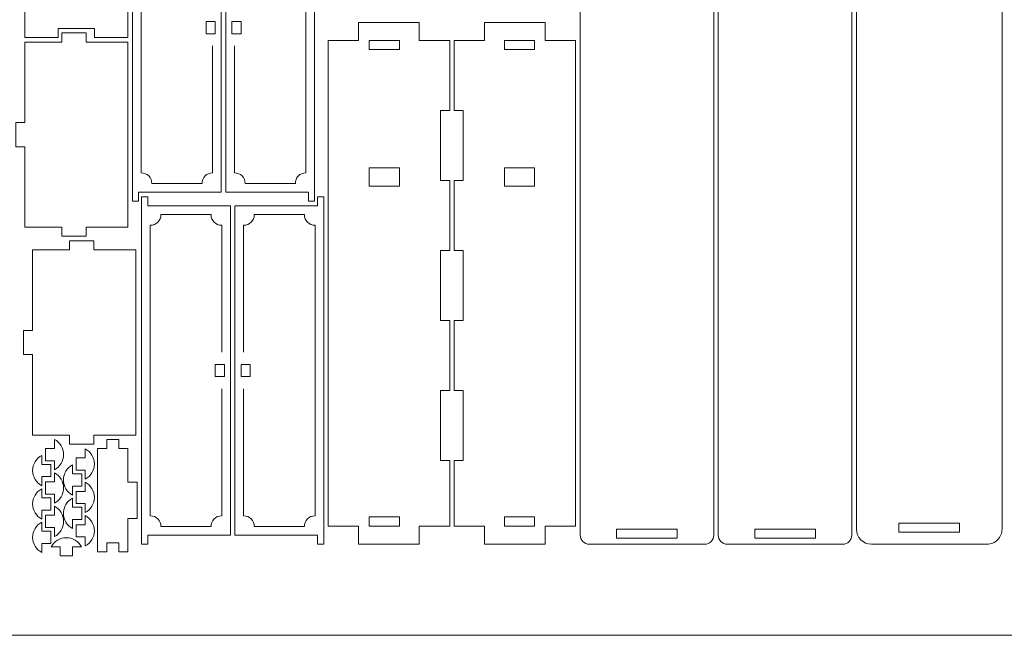
# Model space of a CAD drawing. Units: inches. Extents: x -37.5 to 37.5, y -20.9 to 20.9.
# Drawn here: x 12.4 to 25.2, y -20.9 to -12.9 of the extents above; entities that cross this region are included whole.
import ezdxf

# ---------------------------------------------------------------- set-up
doc = ezdxf.new("R2010")
doc.units = ezdxf.units.IN
doc.header["$MEASUREMENT"] = 0
doc.layers.add('Camada 1', color=7, linetype='Continuous')

msp = doc.modelspace()

# ---------------------------------------------------------------- linework, layer by layer
at = {"layer": 'Camada 1', "color": 253, "lineweight": 20}
msp.add_lwpolyline([(11.583, -20.906), (36.117, -20.906), (36.117, -5.839), (11.583, -5.839), (11.583, -20.906)], close=True, dxfattribs=at)
at = {"layer": 'Camada 1', "color": 250, "lineweight": 20}
for points, knots in [([(13.837, -13.149), (13.837, -13.149), (13.837, -10.768), (13.837, -10.768), (13.837, -10.768), (13.837, -10.768), (13.404, -10.768), (13.404, -10.768), (13.404, -10.768), (13.404, -10.768), (13.404, -10.886), (13.404, -10.886), (13.404, -10.886), (13.404, -10.886), (12.931, -10.886), (12.931, -10.886), (12.931, -10.886), (12.931, -10.886), (12.931, -10.768), (12.931, -10.768), (12.931, -10.768), (12.931, -10.768), (12.498, -10.768), (12.498, -10.768), (12.498, -10.768), (12.498, -10.768), (12.498, -11.338), (12.498, -11.338), (12.498, -11.338), (12.498, -11.338), (12.616, -11.338), (12.616, -11.338), (12.616, -11.338), (12.616, -11.338), (12.616, -11.732), (12.616, -11.732), (12.616, -11.732), (12.616, -11.732), (12.498, -11.732), (12.498, -11.732), (12.498, -11.732), (12.498, -11.732), (12.498, -12.185), (12.498, -12.185), (12.498, -12.185), (12.498, -12.185), (12.616, -12.185), (12.616, -12.185), (12.616, -12.185), (12.616, -12.185), (12.616, -12.579), (12.616, -12.579), (12.616, -12.579), (12.616, -12.579), (12.498, -12.579), (12.498, -12.579), (12.498, -12.579), (12.498, -12.579), (12.498, -13.149), (12.498, -13.149), (12.498, -13.149), (12.498, -13.149), (12.931, -13.149), (12.931, -13.149), (12.931, -13.149), (12.931, -13.149), (12.931, -13.031), (12.931, -13.031), (12.931, -13.031), (12.931, -13.031), (13.404, -13.031), (13.404, -13.031), (13.404, -13.031), (13.404, -13.031), (13.404, -13.149), (13.404, -13.149), (13.404, -13.149), (13.404, -13.149), (13.837, -13.149), (13.837, -13.149)], [0, 0, 0, 0, 0.047619, 0.047619, 0.047619, 0.047619, 0.095238, 0.095238, 0.095238, 0.095238, 0.142857, 0.142857, 0.142857, 0.142857, 0.190476, 0.190476, 0.190476, 0.190476, 0.238095, 0.238095, 0.238095, 0.238095, 0.285714, 0.285714, 0.285714, 0.285714, 0.333333, 0.333333, 0.333333, 0.333333, 0.380952, 0.380952, 0.380952, 0.380952, 0.428571, 0.428571, 0.428571, 0.428571, 0.47619, 0.47619, 0.47619, 0.47619, 0.52381, 0.52381, 0.52381, 0.52381, 0.571429, 0.571429, 0.571429, 0.571429, 0.619048, 0.619048, 0.619048, 0.619048, 0.666667, 0.666667, 0.666667, 0.666667, 0.714286, 0.714286, 0.714286, 0.714286, 0.761905, 0.761905, 0.761905, 0.761905, 0.809524, 0.809524, 0.809524, 0.809524, 0.857143, 0.857143, 0.857143, 0.857143, 0.904762, 0.904762, 0.904762, 0.904762, 1, 1, 1, 1]), ([(15.047, -10.886), (15.047, -10.886), (15.047, -15.157), (15.047, -15.157), (15.047, -15.157), (15.047, -15.157), (13.975, -15.157), (13.975, -15.157), (13.975, -15.157), (13.975, -15.157), (13.975, -15.275), (13.975, -15.275), (13.975, -15.275), (13.975, -15.275), (13.896, -15.275), (13.896, -15.275), (13.896, -15.275), (13.896, -15.275), (13.896, -10.768), (13.896, -10.768), (13.896, -10.768), (13.896, -10.768), (13.975, -10.768), (13.975, -10.768), (13.975, -10.768), (13.975, -10.768), (13.975, -10.886), (13.975, -10.886), (13.975, -10.886), (13.975, -10.886), (15.047, -10.886), (15.047, -10.886)], [0, 0, 0, 0, 0.111111, 0.111111, 0.111111, 0.111111, 0.222222, 0.222222, 0.222222, 0.222222, 0.333333, 0.333333, 0.333333, 0.333333, 0.444444, 0.444444, 0.444444, 0.444444, 0.555556, 0.555556, 0.555556, 0.555556, 0.666667, 0.666667, 0.666667, 0.666667, 0.777778, 0.777778, 0.777778, 0.777778, 1, 1, 1, 1]), ([(15.106, -10.886), (15.106, -10.886), (15.106, -15.157), (15.106, -15.157), (15.106, -15.157), (15.106, -15.157), (16.179, -15.157), (16.179, -15.157), (16.179, -15.157), (16.179, -15.157), (16.179, -15.275), (16.179, -15.275), (16.179, -15.275), (16.179, -15.275), (16.258, -15.275), (16.258, -15.275), (16.258, -15.275), (16.258, -15.275), (16.258, -10.768), (16.258, -10.768), (16.258, -10.768), (16.258, -10.768), (16.179, -10.768), (16.179, -10.768), (16.179, -10.768), (16.179, -10.768), (16.179, -10.886), (16.179, -10.886), (16.179, -10.886), (16.179, -10.886), (15.106, -10.886), (15.106, -10.886)], [0, 0, 0, 0, 0.111111, 0.111111, 0.111111, 0.111111, 0.222222, 0.222222, 0.222222, 0.222222, 0.333333, 0.333333, 0.333333, 0.333333, 0.444444, 0.444444, 0.444444, 0.444444, 0.555556, 0.555556, 0.555556, 0.555556, 0.666667, 0.666667, 0.666667, 0.666667, 0.777778, 0.777778, 0.777778, 0.777778, 1, 1, 1, 1]), ([(23.482, -19.724), (23.482, -19.724), (24.978, -19.724), (24.978, -19.724), (24.978, -19.724), (25.031, -19.724), (25.081, -19.704), (25.118, -19.667), (25.118, -19.667), (25.155, -19.63), (25.175, -19.58), (25.175, -19.527), (25.175, -19.527), (25.175, -19.527), (25.175, -11.929), (25.175, -11.929), (25.175, -11.929), (25.175, -11.877), (25.155, -11.827), (25.118, -11.79), (25.118, -11.79), (25.081, -11.753), (25.031, -11.732), (24.978, -11.732), (24.978, -11.732), (24.978, -11.732), (23.482, -11.732), (23.482, -11.732), (23.482, -11.732), (23.43, -11.732), (23.38, -11.753), (23.343, -11.79), (23.343, -11.79), (23.306, -11.827), (23.286, -11.877), (23.286, -11.929), (23.286, -11.929), (23.286, -11.929), (23.286, -19.527), (23.286, -19.527), (23.286, -19.527), (23.286, -19.636), (23.374, -19.724), (23.482, -19.724)], [0, 0, 0, 0, 0.083333, 0.083333, 0.083333, 0.083333, 0.166667, 0.166667, 0.166667, 0.166667, 0.25, 0.25, 0.25, 0.25, 0.333333, 0.333333, 0.333333, 0.333333, 0.416667, 0.416667, 0.416667, 0.416667, 0.5, 0.5, 0.5, 0.5, 0.583333, 0.583333, 0.583333, 0.583333, 0.666667, 0.666667, 0.666667, 0.666667, 0.75, 0.75, 0.75, 0.75, 0.833333, 0.833333, 0.833333, 0.833333, 1, 1, 1, 1]), ([(21.435, -19.606), (21.435, -19.606), (21.435, -12.008), (21.435, -12.008), (21.435, -12.008), (21.435, -11.976), (21.423, -11.946), (21.401, -11.924), (21.401, -11.924), (21.378, -11.902), (21.348, -11.89), (21.317, -11.89), (21.317, -11.89), (21.317, -11.89), (19.821, -11.89), (19.821, -11.89), (19.821, -11.89), (19.79, -11.89), (19.76, -11.902), (19.737, -11.924), (19.737, -11.924), (19.715, -11.946), (19.703, -11.976), (19.703, -12.008), (19.703, -12.008), (19.703, -12.008), (19.703, -19.606), (19.703, -19.606), (19.703, -19.606), (19.703, -19.671), (19.756, -19.724), (19.821, -19.724), (19.821, -19.724), (19.821, -19.724), (21.317, -19.724), (21.317, -19.724), (21.317, -19.724), (21.348, -19.724), (21.378, -19.712), (21.401, -19.69), (21.401, -19.69), (21.423, -19.668), (21.435, -19.637), (21.435, -19.606)], [0, 0, 0, 0, 0.083333, 0.083333, 0.083333, 0.083333, 0.166667, 0.166667, 0.166667, 0.166667, 0.25, 0.25, 0.25, 0.25, 0.333333, 0.333333, 0.333333, 0.333333, 0.416667, 0.416667, 0.416667, 0.416667, 0.5, 0.5, 0.5, 0.5, 0.583333, 0.583333, 0.583333, 0.583333, 0.666667, 0.666667, 0.666667, 0.666667, 0.75, 0.75, 0.75, 0.75, 0.833333, 0.833333, 0.833333, 0.833333, 1, 1, 1, 1]), ([(23.227, -19.606), (23.227, -19.606), (23.227, -12.008), (23.227, -12.008), (23.227, -12.008), (23.227, -11.976), (23.214, -11.946), (23.192, -11.924), (23.192, -11.924), (23.17, -11.902), (23.14, -11.89), (23.108, -11.89), (23.108, -11.89), (23.108, -11.89), (21.612, -11.89), (21.612, -11.89), (21.612, -11.89), (21.581, -11.89), (21.551, -11.902), (21.529, -11.924), (21.529, -11.924), (21.507, -11.946), (21.494, -11.976), (21.494, -12.008), (21.494, -12.008), (21.494, -12.008), (21.494, -19.606), (21.494, -19.606), (21.494, -19.606), (21.494, -19.671), (21.547, -19.724), (21.612, -19.724), (21.612, -19.724), (21.612, -19.724), (23.108, -19.724), (23.108, -19.724), (23.108, -19.724), (23.14, -19.724), (23.17, -19.712), (23.192, -19.69), (23.192, -19.69), (23.214, -19.668), (23.227, -19.637), (23.227, -19.606)], [0, 0, 0, 0, 0.083333, 0.083333, 0.083333, 0.083333, 0.166667, 0.166667, 0.166667, 0.166667, 0.25, 0.25, 0.25, 0.25, 0.333333, 0.333333, 0.333333, 0.333333, 0.416667, 0.416667, 0.416667, 0.416667, 0.5, 0.5, 0.5, 0.5, 0.583333, 0.583333, 0.583333, 0.583333, 0.666667, 0.666667, 0.666667, 0.666667, 0.75, 0.75, 0.75, 0.75, 0.833333, 0.833333, 0.833333, 0.833333, 1, 1, 1, 1]), ([(14.851, -12.943), (14.851, -12.943), (14.851, -13.1), (14.851, -13.1), (14.851, -13.1), (14.851, -13.1), (14.969, -13.1), (14.969, -13.1), (14.969, -13.1), (14.969, -13.1), (14.969, -12.943), (14.969, -12.943), (14.969, -12.943), (14.969, -12.943), (14.851, -12.943), (14.851, -12.943)], [0, 0, 0, 0, 0.2, 0.2, 0.2, 0.2, 0.4, 0.4, 0.4, 0.4, 0.6, 0.6, 0.6, 0.6, 1, 1, 1, 1]), ([(15.303, -12.943), (15.303, -12.943), (15.303, -13.1), (15.303, -13.1), (15.303, -13.1), (15.303, -13.1), (15.185, -13.1), (15.185, -13.1), (15.185, -13.1), (15.185, -13.1), (15.185, -12.943), (15.185, -12.943), (15.185, -12.943), (15.185, -12.943), (15.303, -12.943), (15.303, -12.943)], [0, 0, 0, 0, 0.2, 0.2, 0.2, 0.2, 0.4, 0.4, 0.4, 0.4, 0.6, 0.6, 0.6, 0.6, 1, 1, 1, 1]), ([(18.01, -19.488), (18.01, -19.488), (17.616, -19.488), (17.616, -19.488), (17.616, -19.488), (17.616, -19.488), (17.616, -19.724), (17.616, -19.724), (17.616, -19.724), (17.616, -19.724), (16.829, -19.724), (16.829, -19.724), (16.829, -19.724), (16.829, -19.724), (16.829, -19.488), (16.829, -19.488), (16.829, -19.488), (16.829, -19.488), (16.435, -19.488), (16.435, -19.488), (16.435, -19.488), (16.435, -19.488), (16.435, -13.189), (16.435, -13.189), (16.435, -13.189), (16.435, -13.189), (16.829, -13.189), (16.829, -13.189), (16.829, -13.189), (16.829, -13.189), (16.829, -12.953), (16.829, -12.953), (16.829, -12.953), (16.829, -12.953), (17.616, -12.953), (17.616, -12.953), (17.616, -12.953), (17.616, -12.953), (17.616, -13.189), (17.616, -13.189), (17.616, -13.189), (17.616, -13.189), (18.01, -13.189), (18.01, -13.189), (18.01, -13.189), (18.01, -13.189), (18.01, -14.097), (18.01, -14.097), (18.01, -14.097), (18.01, -14.097), (17.892, -14.097), (17.892, -14.097), (17.892, -14.097), (17.892, -14.097), (17.892, -15.005), (17.892, -15.005), (17.892, -15.005), (17.892, -15.005), (18.01, -15.005), (18.01, -15.005), (18.01, -15.005), (18.01, -15.005), (18.01, -15.914), (18.01, -15.914), (18.01, -15.914), (18.01, -15.914), (17.892, -15.914), (17.892, -15.914), (17.892, -15.914), (17.892, -15.914), (17.892, -16.822), (17.892, -16.822), (17.892, -16.822), (17.892, -16.822), (18.01, -16.822), (18.01, -16.822), (18.01, -16.822), (18.01, -16.822), (18.01, -17.73), (18.01, -17.73), (18.01, -17.73), (18.01, -17.73), (17.892, -17.73), (17.892, -17.73), (17.892, -17.73), (17.892, -17.73), (17.892, -18.639), (17.892, -18.639), (17.892, -18.639), (17.892, -18.639), (18.01, -18.639), (18.01, -18.639), (18.01, -18.639), (18.01, -18.639), (18.01, -19.488), (18.01, -19.488)], [0, 0, 0, 0, 0.04, 0.04, 0.04, 0.04, 0.08, 0.08, 0.08, 0.08, 0.12, 0.12, 0.12, 0.12, 0.16, 0.16, 0.16, 0.16, 0.2, 0.2, 0.2, 0.2, 0.24, 0.24, 0.24, 0.24, 0.28, 0.28, 0.28, 0.28, 0.32, 0.32, 0.32, 0.32, 0.36, 0.36, 0.36, 0.36, 0.4, 0.4, 0.4, 0.4, 0.44, 0.44, 0.44, 0.44, 0.48, 0.48, 0.48, 0.48, 0.52, 0.52, 0.52, 0.52, 0.56, 0.56, 0.56, 0.56, 0.6, 0.6, 0.6, 0.6, 0.64, 0.64, 0.64, 0.64, 0.68, 0.68, 0.68, 0.68, 0.72, 0.72, 0.72, 0.72, 0.76, 0.76, 0.76, 0.76, 0.8, 0.8, 0.8, 0.8, 0.84, 0.84, 0.84, 0.84, 0.88, 0.88, 0.88, 0.88, 0.92, 0.92, 0.92, 0.92, 1, 1, 1, 1]), ([(18.069, -19.488), (18.069, -19.488), (18.463, -19.488), (18.463, -19.488), (18.463, -19.488), (18.463, -19.488), (18.463, -19.724), (18.463, -19.724), (18.463, -19.724), (18.463, -19.724), (19.25, -19.724), (19.25, -19.724), (19.25, -19.724), (19.25, -19.724), (19.25, -19.488), (19.25, -19.488), (19.25, -19.488), (19.25, -19.488), (19.644, -19.488), (19.644, -19.488), (19.644, -19.488), (19.644, -19.488), (19.644, -13.189), (19.644, -13.189), (19.644, -13.189), (19.644, -13.189), (19.25, -13.189), (19.25, -13.189), (19.25, -13.189), (19.25, -13.189), (19.25, -12.953), (19.25, -12.953), (19.25, -12.953), (19.25, -12.953), (18.463, -12.953), (18.463, -12.953), (18.463, -12.953), (18.463, -12.953), (18.463, -13.189), (18.463, -13.189), (18.463, -13.189), (18.463, -13.189), (18.069, -13.189), (18.069, -13.189), (18.069, -13.189), (18.069, -13.189), (18.069, -14.097), (18.069, -14.097), (18.069, -14.097), (18.069, -14.097), (18.187, -14.097), (18.187, -14.097), (18.187, -14.097), (18.187, -14.097), (18.187, -15.005), (18.187, -15.005), (18.187, -15.005), (18.187, -15.005), (18.069, -15.005), (18.069, -15.005), (18.069, -15.005), (18.069, -15.005), (18.069, -15.914), (18.069, -15.914), (18.069, -15.914), (18.069, -15.914), (18.187, -15.914), (18.187, -15.914), (18.187, -15.914), (18.187, -15.914), (18.187, -16.822), (18.187, -16.822), (18.187, -16.822), (18.187, -16.822), (18.069, -16.822), (18.069, -16.822), (18.069, -16.822), (18.069, -16.822), (18.069, -17.73), (18.069, -17.73), (18.069, -17.73), (18.069, -17.73), (18.187, -17.73), (18.187, -17.73), (18.187, -17.73), (18.187, -17.73), (18.187, -18.639), (18.187, -18.639), (18.187, -18.639), (18.187, -18.639), (18.069, -18.639), (18.069, -18.639), (18.069, -18.639), (18.069, -18.639), (18.069, -19.488), (18.069, -19.488)], [0, 0, 0, 0, 0.04, 0.04, 0.04, 0.04, 0.08, 0.08, 0.08, 0.08, 0.12, 0.12, 0.12, 0.12, 0.16, 0.16, 0.16, 0.16, 0.2, 0.2, 0.2, 0.2, 0.24, 0.24, 0.24, 0.24, 0.28, 0.28, 0.28, 0.28, 0.32, 0.32, 0.32, 0.32, 0.36, 0.36, 0.36, 0.36, 0.4, 0.4, 0.4, 0.4, 0.44, 0.44, 0.44, 0.44, 0.48, 0.48, 0.48, 0.48, 0.52, 0.52, 0.52, 0.52, 0.56, 0.56, 0.56, 0.56, 0.6, 0.6, 0.6, 0.6, 0.64, 0.64, 0.64, 0.64, 0.68, 0.68, 0.68, 0.68, 0.72, 0.72, 0.72, 0.72, 0.76, 0.76, 0.76, 0.76, 0.8, 0.8, 0.8, 0.8, 0.84, 0.84, 0.84, 0.84, 0.88, 0.88, 0.88, 0.88, 0.92, 0.92, 0.92, 0.92, 1, 1, 1, 1]), ([(12.38, -14.252), (12.38, -14.252), (12.38, -14.567), (12.38, -14.567), (12.38, -14.567), (12.38, -14.567), (12.498, -14.567), (12.498, -14.567), (12.498, -14.567), (12.498, -14.567), (12.498, -15.61), (12.498, -15.61), (12.498, -15.61), (12.498, -15.61), (12.979, -15.61), (12.979, -15.61), (12.979, -15.61), (12.979, -15.61), (12.979, -15.728), (12.979, -15.728), (12.979, -15.728), (12.979, -15.728), (13.294, -15.728), (13.294, -15.728), (13.294, -15.728), (13.294, -15.728), (13.294, -15.61), (13.294, -15.61), (13.294, -15.61), (13.294, -15.61), (13.837, -15.61), (13.837, -15.61), (13.837, -15.61), (13.837, -15.61), (13.837, -13.209), (13.837, -13.209), (13.837, -13.209), (13.837, -13.209), (13.294, -13.209), (13.294, -13.209), (13.294, -13.209), (13.294, -13.209), (13.294, -13.09), (13.294, -13.09), (13.294, -13.09), (13.294, -13.09), (12.979, -13.09), (12.979, -13.09), (12.979, -13.09), (12.979, -13.09), (12.979, -13.209), (12.979, -13.209), (12.979, -13.209), (12.979, -13.209), (12.498, -13.209), (12.498, -13.209), (12.498, -13.209), (12.498, -13.209), (12.498, -14.252), (12.498, -14.252), (12.498, -14.252), (12.498, -14.252), (12.38, -14.252), (12.38, -14.252)], [0, 0, 0, 0, 0.058824, 0.058824, 0.058824, 0.058824, 0.117647, 0.117647, 0.117647, 0.117647, 0.176471, 0.176471, 0.176471, 0.176471, 0.235294, 0.235294, 0.235294, 0.235294, 0.294118, 0.294118, 0.294118, 0.294118, 0.352941, 0.352941, 0.352941, 0.352941, 0.411765, 0.411765, 0.411765, 0.411765, 0.470588, 0.470588, 0.470588, 0.470588, 0.529412, 0.529412, 0.529412, 0.529412, 0.588235, 0.588235, 0.588235, 0.588235, 0.647059, 0.647059, 0.647059, 0.647059, 0.705882, 0.705882, 0.705882, 0.705882, 0.764706, 0.764706, 0.764706, 0.764706, 0.823529, 0.823529, 0.823529, 0.823529, 0.882353, 0.882353, 0.882353, 0.882353, 1, 1, 1, 1]), ([(16.967, -13.307), (16.967, -13.307), (17.36, -13.307), (17.36, -13.307), (17.36, -13.307), (17.36, -13.307), (17.36, -13.189), (17.36, -13.189), (17.36, -13.189), (17.36, -13.189), (16.967, -13.189), (16.967, -13.189), (16.967, -13.189), (16.967, -13.189), (16.967, -13.307), (16.967, -13.307)], [0, 0, 0, 0, 0.2, 0.2, 0.2, 0.2, 0.4, 0.4, 0.4, 0.4, 0.6, 0.6, 0.6, 0.6, 1, 1, 1, 1]), ([(19.112, -13.307), (19.112, -13.307), (18.719, -13.307), (18.719, -13.307), (18.719, -13.307), (18.719, -13.307), (18.719, -13.189), (18.719, -13.189), (18.719, -13.189), (18.719, -13.189), (19.112, -13.189), (19.112, -13.189), (19.112, -13.189), (19.112, -13.189), (19.112, -13.307), (19.112, -13.307)], [0, 0, 0, 0, 0.2, 0.2, 0.2, 0.2, 0.4, 0.4, 0.4, 0.4, 0.6, 0.6, 0.6, 0.6, 1, 1, 1, 1]), ([(16.967, -15.079), (16.967, -15.079), (17.36, -15.079), (17.36, -15.079), (17.36, -15.079), (17.36, -15.079), (17.36, -14.842), (17.36, -14.842), (17.36, -14.842), (17.36, -14.842), (16.967, -14.842), (16.967, -14.842), (16.967, -14.842), (16.967, -14.842), (16.967, -15.079), (16.967, -15.079)], [0, 0, 0, 0, 0.2, 0.2, 0.2, 0.2, 0.4, 0.4, 0.4, 0.4, 0.6, 0.6, 0.6, 0.6, 1, 1, 1, 1]), ([(19.112, -15.079), (19.112, -15.079), (18.719, -15.079), (18.719, -15.079), (18.719, -15.079), (18.719, -15.079), (18.719, -14.842), (18.719, -14.842), (18.719, -14.842), (18.719, -14.842), (19.112, -14.842), (19.112, -14.842), (19.112, -14.842), (19.112, -14.842), (19.112, -15.079), (19.112, -15.079)], [0, 0, 0, 0, 0.2, 0.2, 0.2, 0.2, 0.4, 0.4, 0.4, 0.4, 0.6, 0.6, 0.6, 0.6, 1, 1, 1, 1]), ([(15.165, -19.606), (15.165, -19.606), (15.165, -15.335), (15.165, -15.335), (15.165, -15.335), (15.165, -15.335), (14.093, -15.335), (14.093, -15.335), (14.093, -15.335), (14.093, -15.335), (14.093, -15.216), (14.093, -15.216), (14.093, -15.216), (14.093, -15.216), (14.014, -15.216), (14.014, -15.216), (14.014, -15.216), (14.014, -15.216), (14.014, -19.724), (14.014, -19.724), (14.014, -19.724), (14.014, -19.724), (14.093, -19.724), (14.093, -19.724), (14.093, -19.724), (14.093, -19.724), (14.093, -19.606), (14.093, -19.606), (14.093, -19.606), (14.093, -19.606), (15.165, -19.606), (15.165, -19.606)], [0, 0, 0, 0, 0.111111, 0.111111, 0.111111, 0.111111, 0.222222, 0.222222, 0.222222, 0.222222, 0.333333, 0.333333, 0.333333, 0.333333, 0.444444, 0.444444, 0.444444, 0.444444, 0.555556, 0.555556, 0.555556, 0.555556, 0.666667, 0.666667, 0.666667, 0.666667, 0.777778, 0.777778, 0.777778, 0.777778, 1, 1, 1, 1]), ([(15.225, -19.606), (15.225, -19.606), (15.225, -15.335), (15.225, -15.335), (15.225, -15.335), (15.225, -15.335), (16.297, -15.335), (16.297, -15.335), (16.297, -15.335), (16.297, -15.335), (16.297, -15.216), (16.297, -15.216), (16.297, -15.216), (16.297, -15.216), (16.376, -15.216), (16.376, -15.216), (16.376, -15.216), (16.376, -15.216), (16.376, -19.724), (16.376, -19.724), (16.376, -19.724), (16.376, -19.724), (16.297, -19.724), (16.297, -19.724), (16.297, -19.724), (16.297, -19.724), (16.297, -19.606), (16.297, -19.606), (16.297, -19.606), (16.297, -19.606), (15.225, -19.606), (15.225, -19.606)], [0, 0, 0, 0, 0.111111, 0.111111, 0.111111, 0.111111, 0.222222, 0.222222, 0.222222, 0.222222, 0.333333, 0.333333, 0.333333, 0.333333, 0.444444, 0.444444, 0.444444, 0.444444, 0.555556, 0.555556, 0.555556, 0.555556, 0.666667, 0.666667, 0.666667, 0.666667, 0.777778, 0.777778, 0.777778, 0.777778, 1, 1, 1, 1]), ([(12.48, -16.949), (12.48, -16.949), (12.48, -17.264), (12.48, -17.264), (12.48, -17.264), (12.48, -17.264), (12.598, -17.264), (12.598, -17.264), (12.598, -17.264), (12.598, -17.264), (12.598, -18.307), (12.598, -18.307), (12.598, -18.307), (12.598, -18.307), (13.079, -18.307), (13.079, -18.307), (13.079, -18.307), (13.079, -18.307), (13.079, -18.425), (13.079, -18.425), (13.079, -18.425), (13.079, -18.425), (13.394, -18.425), (13.394, -18.425), (13.394, -18.425), (13.394, -18.425), (13.394, -18.307), (13.394, -18.307), (13.394, -18.307), (13.394, -18.307), (13.937, -18.307), (13.937, -18.307), (13.937, -18.307), (13.937, -18.307), (13.937, -15.905), (13.937, -15.905), (13.937, -15.905), (13.937, -15.905), (13.394, -15.905), (13.394, -15.905), (13.394, -15.905), (13.394, -15.905), (13.394, -15.787), (13.394, -15.787), (13.394, -15.787), (13.394, -15.787), (13.079, -15.787), (13.079, -15.787), (13.079, -15.787), (13.079, -15.787), (13.079, -15.905), (13.079, -15.905), (13.079, -15.905), (13.079, -15.905), (12.598, -15.905), (12.598, -15.905), (12.598, -15.905), (12.598, -15.905), (12.598, -16.949), (12.598, -16.949), (12.598, -16.949), (12.598, -16.949), (12.48, -16.949), (12.48, -16.949)], [0, 0, 0, 0, 0.058824, 0.058824, 0.058824, 0.058824, 0.117647, 0.117647, 0.117647, 0.117647, 0.176471, 0.176471, 0.176471, 0.176471, 0.235294, 0.235294, 0.235294, 0.235294, 0.294118, 0.294118, 0.294118, 0.294118, 0.352941, 0.352941, 0.352941, 0.352941, 0.411765, 0.411765, 0.411765, 0.411765, 0.470588, 0.470588, 0.470588, 0.470588, 0.529412, 0.529412, 0.529412, 0.529412, 0.588235, 0.588235, 0.588235, 0.588235, 0.647059, 0.647059, 0.647059, 0.647059, 0.705882, 0.705882, 0.705882, 0.705882, 0.764706, 0.764706, 0.764706, 0.764706, 0.823529, 0.823529, 0.823529, 0.823529, 0.882353, 0.882353, 0.882353, 0.882353, 1, 1, 1, 1]), ([(14.969, -17.549), (14.969, -17.549), (14.969, -17.392), (14.969, -17.392), (14.969, -17.392), (14.969, -17.392), (15.087, -17.392), (15.087, -17.392), (15.087, -17.392), (15.087, -17.392), (15.087, -17.549), (15.087, -17.549), (15.087, -17.549), (15.087, -17.549), (14.969, -17.549), (14.969, -17.549)], [0, 0, 0, 0, 0.2, 0.2, 0.2, 0.2, 0.4, 0.4, 0.4, 0.4, 0.6, 0.6, 0.6, 0.6, 1, 1, 1, 1]), ([(15.421, -17.549), (15.421, -17.549), (15.421, -17.392), (15.421, -17.392), (15.421, -17.392), (15.421, -17.392), (15.303, -17.392), (15.303, -17.392), (15.303, -17.392), (15.303, -17.392), (15.303, -17.549), (15.303, -17.549), (15.303, -17.549), (15.303, -17.549), (15.421, -17.549), (15.421, -17.549)], [0, 0, 0, 0, 0.2, 0.2, 0.2, 0.2, 0.4, 0.4, 0.4, 0.4, 0.6, 0.6, 0.6, 0.6, 1, 1, 1, 1]), ([(13.001, -18.561), (13.001, -18.479), (12.956, -18.403), (12.883, -18.364), (12.883, -18.364), (12.883, -18.364), (12.883, -18.482), (12.883, -18.482), (12.883, -18.482), (12.883, -18.482), (12.765, -18.482), (12.765, -18.482), (12.765, -18.482), (12.765, -18.482), (12.765, -18.64), (12.765, -18.64), (12.765, -18.64), (12.765, -18.64), (12.883, -18.64), (12.883, -18.64), (12.883, -18.64), (12.883, -18.64), (12.883, -18.758), (12.883, -18.758), (12.883, -18.758), (12.956, -18.719), (13.001, -18.643), (13.001, -18.561)], [0, 0, 0, 0, 0.125, 0.125, 0.125, 0.125, 0.25, 0.25, 0.25, 0.25, 0.375, 0.375, 0.375, 0.375, 0.5, 0.5, 0.5, 0.5, 0.625, 0.625, 0.625, 0.625, 0.75, 0.75, 0.75, 0.75, 1, 1, 1, 1]), ([(13.443, -18.484), (13.443, -18.484), (13.443, -19.823), (13.443, -19.823), (13.443, -19.823), (13.443, -19.823), (13.561, -19.823), (13.561, -19.823), (13.561, -19.823), (13.561, -19.823), (13.561, -19.705), (13.561, -19.705), (13.561, -19.705), (13.561, -19.705), (13.719, -19.705), (13.719, -19.705), (13.719, -19.705), (13.719, -19.705), (13.719, -19.823), (13.719, -19.823), (13.719, -19.823), (13.719, -19.823), (13.837, -19.823), (13.837, -19.823), (13.837, -19.823), (13.837, -19.823), (13.837, -19.39), (13.837, -19.39), (13.837, -19.39), (13.837, -19.39), (13.955, -19.39), (13.955, -19.39), (13.955, -19.39), (13.955, -19.39), (13.955, -18.917), (13.955, -18.917), (13.955, -18.917), (13.955, -18.917), (13.837, -18.917), (13.837, -18.917), (13.837, -18.917), (13.837, -18.917), (13.837, -18.484), (13.837, -18.484), (13.837, -18.484), (13.837, -18.484), (13.719, -18.484), (13.719, -18.484), (13.719, -18.484), (13.719, -18.484), (13.719, -18.366), (13.719, -18.366), (13.719, -18.366), (13.719, -18.366), (13.561, -18.366), (13.561, -18.366), (13.561, -18.366), (13.561, -18.366), (13.561, -18.484), (13.561, -18.484), (13.561, -18.484), (13.561, -18.484), (13.443, -18.484), (13.443, -18.484)], [0, 0, 0, 0, 0.058824, 0.058824, 0.058824, 0.058824, 0.117647, 0.117647, 0.117647, 0.117647, 0.176471, 0.176471, 0.176471, 0.176471, 0.235294, 0.235294, 0.235294, 0.235294, 0.294118, 0.294118, 0.294118, 0.294118, 0.352941, 0.352941, 0.352941, 0.352941, 0.411765, 0.411765, 0.411765, 0.411765, 0.470588, 0.470588, 0.470588, 0.470588, 0.529412, 0.529412, 0.529412, 0.529412, 0.588235, 0.588235, 0.588235, 0.588235, 0.647059, 0.647059, 0.647059, 0.647059, 0.705882, 0.705882, 0.705882, 0.705882, 0.764706, 0.764706, 0.764706, 0.764706, 0.823529, 0.823529, 0.823529, 0.823529, 0.882353, 0.882353, 0.882353, 0.882353, 1, 1, 1, 1]), ([(13.401, -18.683), (13.401, -18.601), (13.356, -18.525), (13.283, -18.487), (13.283, -18.487), (13.283, -18.487), (13.283, -18.605), (13.283, -18.605), (13.283, -18.605), (13.283, -18.605), (13.165, -18.605), (13.165, -18.605), (13.165, -18.605), (13.165, -18.605), (13.165, -18.762), (13.165, -18.762), (13.165, -18.762), (13.165, -18.762), (13.283, -18.762), (13.283, -18.762), (13.283, -18.762), (13.283, -18.762), (13.283, -18.88), (13.283, -18.88), (13.283, -18.88), (13.356, -18.841), (13.401, -18.766), (13.401, -18.683)], [0, 0, 0, 0, 0.125, 0.125, 0.125, 0.125, 0.25, 0.25, 0.25, 0.25, 0.375, 0.375, 0.375, 0.375, 0.5, 0.5, 0.5, 0.5, 0.625, 0.625, 0.625, 0.625, 0.75, 0.75, 0.75, 0.75, 1, 1, 1, 1]), ([(12.6, -18.768), (12.6, -18.686), (12.645, -18.61), (12.718, -18.571), (12.718, -18.571), (12.718, -18.571), (12.718, -18.689), (12.718, -18.689), (12.718, -18.689), (12.718, -18.689), (12.836, -18.689), (12.836, -18.689), (12.836, -18.689), (12.836, -18.689), (12.836, -18.847), (12.836, -18.847), (12.836, -18.847), (12.836, -18.847), (12.718, -18.847), (12.718, -18.847), (12.718, -18.847), (12.718, -18.847), (12.718, -18.965), (12.718, -18.965), (12.718, -18.965), (12.645, -18.926), (12.6, -18.85), (12.6, -18.768)], [0, 0, 0, 0, 0.125, 0.125, 0.125, 0.125, 0.25, 0.25, 0.25, 0.25, 0.375, 0.375, 0.375, 0.375, 0.5, 0.5, 0.5, 0.5, 0.625, 0.625, 0.625, 0.625, 0.75, 0.75, 0.75, 0.75, 1, 1, 1, 1]), ([(13, -18.89), (13, -18.808), (13.045, -18.732), (13.118, -18.694), (13.118, -18.694), (13.118, -18.694), (13.118, -18.812), (13.118, -18.812), (13.118, -18.812), (13.118, -18.812), (13.236, -18.812), (13.236, -18.812), (13.236, -18.812), (13.236, -18.812), (13.236, -18.969), (13.236, -18.969), (13.236, -18.969), (13.236, -18.969), (13.118, -18.969), (13.118, -18.969), (13.118, -18.969), (13.118, -18.969), (13.118, -19.087), (13.118, -19.087), (13.118, -19.087), (13.045, -19.049), (13, -18.973), (13, -18.89)], [0, 0, 0, 0, 0.125, 0.125, 0.125, 0.125, 0.25, 0.25, 0.25, 0.25, 0.375, 0.375, 0.375, 0.375, 0.5, 0.5, 0.5, 0.5, 0.625, 0.625, 0.625, 0.625, 0.75, 0.75, 0.75, 0.75, 1, 1, 1, 1]), ([(13.001, -18.994), (13.001, -18.912), (12.956, -18.836), (12.883, -18.797), (12.883, -18.797), (12.883, -18.797), (12.883, -18.916), (12.883, -18.916), (12.883, -18.916), (12.883, -18.916), (12.765, -18.916), (12.765, -18.916), (12.765, -18.916), (12.765, -18.916), (12.765, -19.073), (12.765, -19.073), (12.765, -19.073), (12.765, -19.073), (12.883, -19.073), (12.883, -19.073), (12.883, -19.073), (12.883, -19.073), (12.883, -19.191), (12.883, -19.191), (12.883, -19.191), (12.956, -19.152), (13.001, -19.077), (13.001, -18.994)], [0, 0, 0, 0, 0.125, 0.125, 0.125, 0.125, 0.25, 0.25, 0.25, 0.25, 0.375, 0.375, 0.375, 0.375, 0.5, 0.5, 0.5, 0.5, 0.625, 0.625, 0.625, 0.625, 0.75, 0.75, 0.75, 0.75, 1, 1, 1, 1]), ([(12.6, -19.201), (12.6, -19.119), (12.645, -19.043), (12.718, -19.005), (12.718, -19.005), (12.718, -19.005), (12.718, -19.123), (12.718, -19.123), (12.718, -19.123), (12.718, -19.123), (12.836, -19.123), (12.836, -19.123), (12.836, -19.123), (12.836, -19.123), (12.836, -19.28), (12.836, -19.28), (12.836, -19.28), (12.836, -19.28), (12.718, -19.28), (12.718, -19.28), (12.718, -19.28), (12.718, -19.28), (12.718, -19.398), (12.718, -19.398), (12.718, -19.398), (12.645, -19.359), (12.6, -19.284), (12.6, -19.201)], [0, 0, 0, 0, 0.125, 0.125, 0.125, 0.125, 0.25, 0.25, 0.25, 0.25, 0.375, 0.375, 0.375, 0.375, 0.5, 0.5, 0.5, 0.5, 0.625, 0.625, 0.625, 0.625, 0.75, 0.75, 0.75, 0.75, 1, 1, 1, 1]), ([(13.401, -19.117), (13.401, -19.034), (13.356, -18.959), (13.283, -18.92), (13.283, -18.92), (13.283, -18.92), (13.283, -19.038), (13.283, -19.038), (13.283, -19.038), (13.283, -19.038), (13.165, -19.038), (13.165, -19.038), (13.165, -19.038), (13.165, -19.038), (13.165, -19.195), (13.165, -19.195), (13.165, -19.195), (13.165, -19.195), (13.283, -19.195), (13.283, -19.195), (13.283, -19.195), (13.283, -19.195), (13.283, -19.314), (13.283, -19.314), (13.283, -19.314), (13.356, -19.275), (13.401, -19.199), (13.401, -19.117)], [0, 0, 0, 0, 0.125, 0.125, 0.125, 0.125, 0.25, 0.25, 0.25, 0.25, 0.375, 0.375, 0.375, 0.375, 0.5, 0.5, 0.5, 0.5, 0.625, 0.625, 0.625, 0.625, 0.75, 0.75, 0.75, 0.75, 1, 1, 1, 1]), ([(13, -19.324), (13, -19.241), (13.045, -19.166), (13.118, -19.127), (13.118, -19.127), (13.118, -19.127), (13.118, -19.245), (13.118, -19.245), (13.118, -19.245), (13.118, -19.245), (13.236, -19.245), (13.236, -19.245), (13.236, -19.245), (13.236, -19.245), (13.236, -19.403), (13.236, -19.403), (13.236, -19.403), (13.236, -19.403), (13.118, -19.403), (13.118, -19.403), (13.118, -19.403), (13.118, -19.403), (13.118, -19.521), (13.118, -19.521), (13.118, -19.521), (13.045, -19.482), (13, -19.406), (13, -19.324)], [0, 0, 0, 0, 0.125, 0.125, 0.125, 0.125, 0.25, 0.25, 0.25, 0.25, 0.375, 0.375, 0.375, 0.375, 0.5, 0.5, 0.5, 0.5, 0.625, 0.625, 0.625, 0.625, 0.75, 0.75, 0.75, 0.75, 1, 1, 1, 1]), ([(13.001, -19.428), (13.001, -19.345), (12.956, -19.27), (12.883, -19.231), (12.883, -19.231), (12.883, -19.231), (12.883, -19.349), (12.883, -19.349), (12.883, -19.349), (12.883, -19.349), (12.765, -19.349), (12.765, -19.349), (12.765, -19.349), (12.765, -19.349), (12.765, -19.506), (12.765, -19.506), (12.765, -19.506), (12.765, -19.506), (12.883, -19.506), (12.883, -19.506), (12.883, -19.506), (12.883, -19.506), (12.883, -19.625), (12.883, -19.625), (12.883, -19.625), (12.956, -19.586), (13.001, -19.51), (13.001, -19.428)], [0, 0, 0, 0, 0.125, 0.125, 0.125, 0.125, 0.25, 0.25, 0.25, 0.25, 0.375, 0.375, 0.375, 0.375, 0.5, 0.5, 0.5, 0.5, 0.625, 0.625, 0.625, 0.625, 0.75, 0.75, 0.75, 0.75, 1, 1, 1, 1]), ([(13.401, -19.55), (13.401, -19.468), (13.356, -19.392), (13.283, -19.353), (13.283, -19.353), (13.283, -19.353), (13.283, -19.471), (13.283, -19.471), (13.283, -19.471), (13.283, -19.471), (13.165, -19.471), (13.165, -19.471), (13.165, -19.471), (13.165, -19.471), (13.165, -19.629), (13.165, -19.629), (13.165, -19.629), (13.165, -19.629), (13.283, -19.629), (13.283, -19.629), (13.283, -19.629), (13.283, -19.629), (13.283, -19.747), (13.283, -19.747), (13.283, -19.747), (13.356, -19.708), (13.401, -19.632), (13.401, -19.55)], [0, 0, 0, 0, 0.125, 0.125, 0.125, 0.125, 0.25, 0.25, 0.25, 0.25, 0.375, 0.375, 0.375, 0.375, 0.5, 0.5, 0.5, 0.5, 0.625, 0.625, 0.625, 0.625, 0.75, 0.75, 0.75, 0.75, 1, 1, 1, 1]), ([(17.36, -19.37), (17.36, -19.37), (16.967, -19.37), (16.967, -19.37), (16.967, -19.37), (16.967, -19.37), (16.967, -19.488), (16.967, -19.488), (16.967, -19.488), (16.967, -19.488), (17.36, -19.488), (17.36, -19.488), (17.36, -19.488), (17.36, -19.488), (17.36, -19.37), (17.36, -19.37)], [0, 0, 0, 0, 0.2, 0.2, 0.2, 0.2, 0.4, 0.4, 0.4, 0.4, 0.6, 0.6, 0.6, 0.6, 1, 1, 1, 1]), ([(18.719, -19.37), (18.719, -19.37), (19.112, -19.37), (19.112, -19.37), (19.112, -19.37), (19.112, -19.37), (19.112, -19.488), (19.112, -19.488), (19.112, -19.488), (19.112, -19.488), (18.719, -19.488), (18.719, -19.488), (18.719, -19.488), (18.719, -19.488), (18.719, -19.37), (18.719, -19.37)], [0, 0, 0, 0, 0.2, 0.2, 0.2, 0.2, 0.4, 0.4, 0.4, 0.4, 0.6, 0.6, 0.6, 0.6, 1, 1, 1, 1]), ([(12.6, -19.635), (12.6, -19.552), (12.645, -19.477), (12.718, -19.438), (12.718, -19.438), (12.718, -19.438), (12.718, -19.556), (12.718, -19.556), (12.718, -19.556), (12.718, -19.556), (12.836, -19.556), (12.836, -19.556), (12.836, -19.556), (12.836, -19.556), (12.836, -19.713), (12.836, -19.713), (12.836, -19.713), (12.836, -19.713), (12.718, -19.713), (12.718, -19.713), (12.718, -19.713), (12.718, -19.713), (12.718, -19.832), (12.718, -19.832), (12.718, -19.832), (12.645, -19.793), (12.6, -19.717), (12.6, -19.635)], [0, 0, 0, 0, 0.125, 0.125, 0.125, 0.125, 0.25, 0.25, 0.25, 0.25, 0.375, 0.375, 0.375, 0.375, 0.5, 0.5, 0.5, 0.5, 0.625, 0.625, 0.625, 0.625, 0.75, 0.75, 0.75, 0.75, 1, 1, 1, 1]), ([(20.175, -19.527), (20.175, -19.527), (20.963, -19.527), (20.963, -19.527), (20.963, -19.527), (20.963, -19.527), (20.963, -19.646), (20.963, -19.646), (20.963, -19.646), (20.963, -19.646), (20.175, -19.646), (20.175, -19.646), (20.175, -19.646), (20.175, -19.646), (20.175, -19.527), (20.175, -19.527)], [0, 0, 0, 0, 0.2, 0.2, 0.2, 0.2, 0.4, 0.4, 0.4, 0.4, 0.6, 0.6, 0.6, 0.6, 1, 1, 1, 1]), ([(21.967, -19.527), (21.967, -19.527), (22.754, -19.527), (22.754, -19.527), (22.754, -19.527), (22.754, -19.527), (22.754, -19.646), (22.754, -19.646), (22.754, -19.646), (22.754, -19.646), (21.967, -19.646), (21.967, -19.646), (21.967, -19.646), (21.967, -19.646), (21.967, -19.527), (21.967, -19.527)], [0, 0, 0, 0, 0.2, 0.2, 0.2, 0.2, 0.4, 0.4, 0.4, 0.4, 0.6, 0.6, 0.6, 0.6, 1, 1, 1, 1]), ([(23.837, -19.449), (23.837, -19.449), (24.624, -19.449), (24.624, -19.449), (24.624, -19.449), (24.624, -19.449), (24.624, -19.567), (24.624, -19.567), (24.624, -19.567), (24.624, -19.567), (23.837, -19.567), (23.837, -19.567), (23.837, -19.567), (23.837, -19.567), (23.837, -19.449), (23.837, -19.449)], [0, 0, 0, 0, 0.2, 0.2, 0.2, 0.2, 0.4, 0.4, 0.4, 0.4, 0.6, 0.6, 0.6, 0.6, 1, 1, 1, 1]), ([(13.037, -19.639), (13.12, -19.639), (13.196, -19.685), (13.234, -19.757), (13.234, -19.757), (13.234, -19.757), (13.116, -19.757), (13.116, -19.757), (13.116, -19.757), (13.116, -19.757), (13.116, -19.875), (13.116, -19.875), (13.116, -19.875), (13.116, -19.875), (12.959, -19.875), (12.959, -19.875), (12.959, -19.875), (12.959, -19.875), (12.959, -19.757), (12.959, -19.757), (12.959, -19.757), (12.959, -19.757), (12.841, -19.757), (12.841, -19.757), (12.841, -19.757), (12.879, -19.685), (12.955, -19.639), (13.037, -19.639)], [0, 0, 0, 0, 0.125, 0.125, 0.125, 0.125, 0.25, 0.25, 0.25, 0.25, 0.375, 0.375, 0.375, 0.375, 0.5, 0.5, 0.5, 0.5, 0.625, 0.625, 0.625, 0.625, 0.75, 0.75, 0.75, 0.75, 1, 1, 1, 1])]:
    msp.add_open_spline(points, degree=3, knots=knots, dxfattribs=at)
at = {"layer": 'Camada 1', "color": 240, "lineweight": 15}
for points in [[(14.008, -14.907), (14.008, -14.907), (14.008, -11.136), (14.008, -11.136)], [(16.146, -14.907), (16.146, -14.907), (16.146, -11.136), (16.146, -11.136)], [(14.935, -13.258), (14.935, -13.258), (14.935, -14.907), (14.935, -14.907)], [(15.219, -13.258), (15.219, -13.258), (15.219, -14.907), (15.219, -14.907)], [(14.798, -15.045), (14.798, -15.045), (14.146, -15.045), (14.146, -15.045)], [(15.356, -15.045), (15.356, -15.045), (16.008, -15.045), (16.008, -15.045)], [(14.916, -15.447), (14.916, -15.447), (14.264, -15.447), (14.264, -15.447)], [(15.474, -15.447), (15.474, -15.447), (16.126, -15.447), (16.126, -15.447)], [(14.126, -15.584), (14.126, -15.584), (14.126, -19.356), (14.126, -19.356)], [(15.053, -17.234), (15.053, -17.234), (15.053, -15.584), (15.053, -15.584)], [(15.337, -17.234), (15.337, -17.234), (15.337, -15.584), (15.337, -15.584)], [(16.264, -15.584), (16.264, -15.584), (16.264, -19.356), (16.264, -19.356)], [(15.053, -19.356), (15.053, -19.356), (15.053, -17.707), (15.053, -17.707)], [(15.337, -19.356), (15.337, -19.356), (15.337, -17.707), (15.337, -17.707)], [(14.264, -19.494), (14.264, -19.494), (14.916, -19.494), (14.916, -19.494)], [(16.126, -19.494), (16.126, -19.494), (15.474, -19.494), (15.474, -19.494)]]:
    msp.add_open_spline(points, degree=3, dxfattribs=at)
for points in [[(14.008, -14.907), (14.045, -14.906), (14.081, -14.92), (14.107, -14.946), (14.107, -14.946), (14.133, -14.972), (14.147, -15.008), (14.146, -15.045)], [(14.798, -15.045), (14.796, -15.008), (14.81, -14.972), (14.836, -14.946), (14.836, -14.946), (14.862, -14.92), (14.898, -14.906), (14.935, -14.907)], [(15.356, -15.045), (15.358, -15.008), (15.344, -14.972), (15.318, -14.946), (15.318, -14.946), (15.292, -14.92), (15.256, -14.906), (15.219, -14.907)], [(16.146, -14.907), (16.109, -14.906), (16.073, -14.92), (16.047, -14.946), (16.047, -14.946), (16.02, -14.972), (16.006, -15.008), (16.008, -15.045)], [(14.126, -15.584), (14.163, -15.586), (14.199, -15.572), (14.225, -15.546), (14.225, -15.546), (14.251, -15.52), (14.265, -15.484), (14.264, -15.447)], [(14.916, -15.447), (14.914, -15.484), (14.928, -15.52), (14.954, -15.546), (14.954, -15.546), (14.98, -15.572), (15.016, -15.586), (15.053, -15.584)], [(15.474, -15.447), (15.476, -15.484), (15.462, -15.52), (15.436, -15.546), (15.436, -15.546), (15.41, -15.572), (15.374, -15.586), (15.337, -15.584)], [(16.264, -15.584), (16.227, -15.586), (16.191, -15.572), (16.165, -15.546), (16.165, -15.546), (16.139, -15.52), (16.125, -15.484), (16.126, -15.447)], [(14.264, -19.494), (14.265, -19.457), (14.251, -19.421), (14.225, -19.395), (14.225, -19.395), (14.199, -19.369), (14.163, -19.355), (14.126, -19.356)], [(15.053, -19.356), (15.016, -19.355), (14.98, -19.369), (14.954, -19.395), (14.954, -19.395), (14.928, -19.421), (14.914, -19.457), (14.916, -19.494)], [(15.337, -19.356), (15.374, -19.355), (15.41, -19.369), (15.436, -19.395), (15.436, -19.395), (15.462, -19.421), (15.476, -19.457), (15.474, -19.494)], [(16.126, -19.494), (16.125, -19.457), (16.139, -19.421), (16.165, -19.395), (16.165, -19.395), (16.191, -19.369), (16.227, -19.355), (16.264, -19.356)]]:
    msp.add_open_spline(points, degree=3, knots=[0, 0, 0, 0, 0.333333, 0.333333, 0.333333, 0.333333, 1, 1, 1, 1], dxfattribs=at)

doc.saveas('drawing.dxf')
